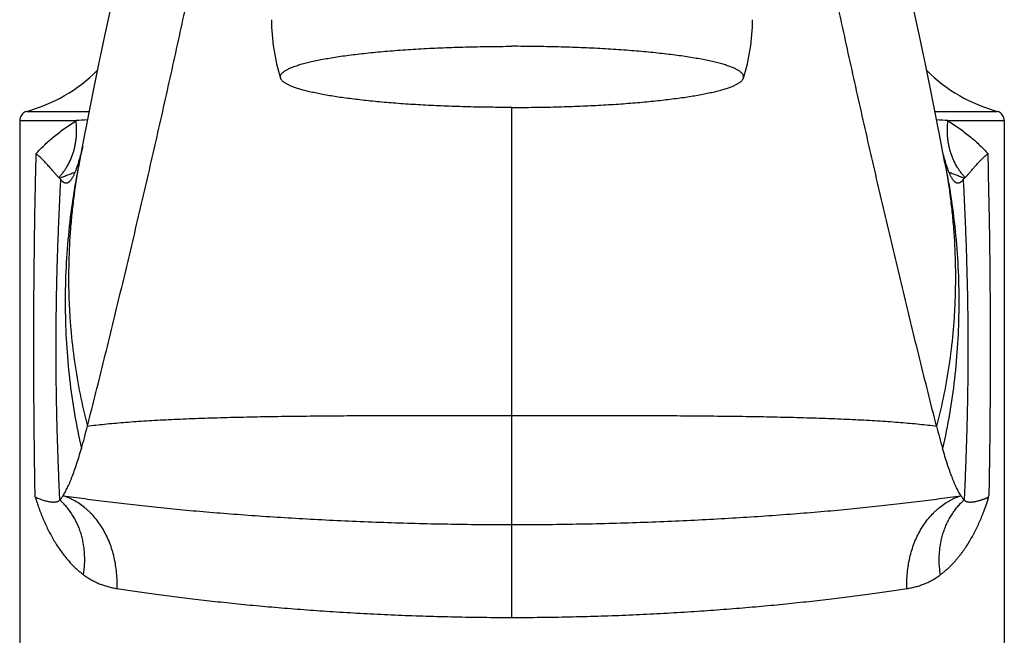
# Model space of a CAD drawing. Units: inches. Extents: x -0.6 to 22.5, y 5.7 to 12.9.
# Drawn here: x 5.2 to 7.7, y 7.3 to 8.9 of the extents above; entities that cross this region are included whole.
import ezdxf

# ---------------------------------------------------------------- set-up
doc = ezdxf.new("R2010")
doc.units = ezdxf.units.IN
doc.header["$LTSCALE"] = 1.21
doc.header["$MEASUREMENT"] = 0
doc.layers.get('0').update_dxf_attribs({"linetype": 'CONTINUOUS'})

msp = doc.modelspace()

# ---------------------------------------------------------------- linework, layer by layer
at = {"color": 9, "linetype": 'CONTINUOUS'}
for p, q in [((6.4549, 7.3286), (6.4549, 8.6547)), ((5.1938, 8.6444), (5.3553, 8.6444)), ((7.5546, 8.6444), (7.7161, 8.6444)), ((5.1754, 8.6203), (5.3219, 8.6203)), ((7.588, 8.6203), (7.7345, 8.6203)), ((5.3309, 8.5149), (5.3299, 8.51)), ((7.579, 8.5149), (7.58, 8.51)), ((7.6934, 7.6414), (7.6944, 7.6459))]:
    msp.add_line(p, q, dxfattribs=at)
at = {"color": 7, "linetype": 'CONTINUOUS'}
for p, q in [((5.1754, 8.6203), (5.1754, 7.085)), ((7.7345, 8.6203), (7.7345, 7.085)), ((7.58, 8.5099), (7.566, 8.5839)), ((5.3396, 8.5615), (5.3299, 8.5099)), ((5.3391, 8.553), (5.3337, 8.5285)), ((5.3386, 8.5508), (5.3391, 8.553)), ((5.3337, 8.5285), (5.3337, 8.5285)), ((5.2785, 8.4711), (5.277, 8.4725)), ((7.6314, 8.4712), (7.6329, 8.4725))]:
    msp.add_line(p, q, dxfattribs=at)
for points in [[(7.566, 8.5839), (7.5612, 8.6092), (7.5557, 8.6371), (7.5498, 8.6671), (7.5434, 8.699), (7.5366, 8.7324), (7.5294, 8.7673), (7.5218, 8.8035), (7.5138, 8.8412), (7.5054, 8.8801), (7.4965, 8.9205), (7.4873, 8.9621), (7.4776, 9.0051), (7.4675, 9.0496), (7.4569, 9.0956), (7.4459, 9.1432), (7.4344, 9.1925), (7.4224, 9.2437), (7.4098, 9.2968)], [(5.4875, 9.2437), (5.4755, 9.1925), (5.464, 9.1432), (5.4529, 9.0956), (5.4424, 9.0496), (5.4323, 9.0051), (5.4226, 8.9621), (5.4133, 8.9204), (5.4045, 8.8801), (5.3961, 8.8412), (5.3881, 8.8035), (5.3805, 8.7673), (5.3732, 8.7324), (5.3664, 8.699), (5.3601, 8.6671), (5.3541, 8.6371), (5.3487, 8.6092), (5.3439, 8.5839), (5.3396, 8.5615)], [(5.1938, 8.6444), (5.1927, 8.6441), (5.1899, 8.643), (5.1872, 8.6416), (5.1848, 8.6398), (5.1825, 8.6378), (5.1806, 8.6355), (5.1789, 8.633), (5.1775, 8.6303), (5.1765, 8.6275), (5.1758, 8.6246), (5.1754, 8.6216), (5.1754, 8.6203)], [(7.7345, 8.6203), (7.7344, 8.6216), (7.7341, 8.6246), (7.7334, 8.6275), (7.7324, 8.6303), (7.731, 8.633), (7.7293, 8.6355), (7.7273, 8.6378), (7.7251, 8.6398), (7.7226, 8.6416), (7.72, 8.643), (7.7172, 8.6441), (7.7161, 8.6444)]]:
    msp.add_lwpolyline(points, dxfattribs=at)
for centre, radius, start, end in [((6.3322, 8.8829), 0.5023, 180.0008, 197.6179), ((6.5777, 8.8829), 0.5023, 342.3821, 359.9992), ((5.082, 9.0493), 0.42, 285.4295, 314.6296), ((7.8279, 9.0493), 0.42, 225.3704, 254.5706), ((4.8685, 8.6492), 0.4801, 343.7437, 345.4304), ((4.7617, 8.6776), 0.5906, 345.3714, 345.8026), ((8.1562, 8.6796), 0.5989, 194.2002, 194.6257), ((8.0651, 8.6557), 0.5047, 194.6107, 196.2163), ((4.9517, 8.625), 0.3935, 342.9962, 343.7331), ((7.966, 8.6273), 0.4017, 196.2755, 196.9944), ((9.3415, 8.2755), 1.8389, 194.1422, 196.0154)]:
    msp.add_arc(centre, radius, start, end, dxfattribs=at)
at = {"color": 9, "linetype": 'CONTINUOUS'}
for centre, radius, start, end in [((6.0162, -1.0218), 9.6671, 93.94522, 94.11882), ((6.9443, -0.3037), 8.9472, 85.874, 86.06156)]:
    msp.add_arc(centre, radius, start, end, dxfattribs=at)
at = {"color": 7, "linetype": 'CONTINUOUS'}
for points, knots in [([(5.3516, 7.8262), (5.3663, 7.8843), (5.3954, 8.0005), (5.438, 8.1751), (5.4795, 8.3498), (5.52, 8.5242), (5.5594, 8.6981), (5.5975, 8.8712), (5.6344, 9.0433), (5.6583, 9.1577), (5.67, 9.2147)], [0, 0, 0, 0, 0.126139, 0.252345, 0.378422, 0.504175, 0.629405, 0.753917, 0.877514, 1, 1, 1, 1]), ([(7.5583, 7.8262), (7.5436, 7.8842), (7.5146, 8.0003), (7.472, 8.1748), (7.4305, 8.3493), (7.39, 8.5236), (7.3506, 8.6976), (7.3124, 8.8708), (7.2755, 9.0431), (7.2516, 9.1576), (7.2399, 9.2147)], [0, 0, 0, 0, 0.125984, 0.252067, 0.37806, 0.503772, 0.629012, 0.753591, 0.877317, 1, 1, 1, 1]), ([(5.8535, 8.7308), (5.8533, 8.7315), (5.853, 8.7328), (5.8529, 8.7349), (5.8533, 8.7369), (5.854, 8.7389), (5.8551, 8.7409), (5.8566, 8.7429), (5.8584, 8.7449), (5.8607, 8.7469), (5.8633, 8.7489), (5.8663, 8.7508), (5.8696, 8.7528), (5.8734, 8.7547), (5.8775, 8.7566), (5.8819, 8.7585), (5.8867, 8.7604), (5.8919, 8.7623), (5.8975, 8.7642), (5.9055, 8.7667), (5.9165, 8.7698), (5.9307, 8.7733), (5.9462, 8.7767), (5.9631, 8.78), (5.9811, 8.7832), (6.0004, 8.7863), (6.0208, 8.7893), (6.0423, 8.7921), (6.0649, 8.7947), (6.0885, 8.7972), (6.113, 8.7996), (6.1383, 8.8018), (6.1737, 8.8045), (6.2195, 8.8074), (6.2763, 8.8102), (6.3348, 8.8121), (6.3946, 8.8133), (6.4348, 8.8136), (6.4549, 8.8136)], [0, 0, 0, 0, 0.003302, 0.006529, 0.009794, 0.013209, 0.016869, 0.020853, 0.025221, 0.030017, 0.035276, 0.04102, 0.047267, 0.05403, 0.061316, 0.069132, 0.07748, 0.086363, 0.09578, 0.105731, 0.12722, 0.150802, 0.176437, 0.204076, 0.233659, 0.265122, 0.298393, 0.333394, 0.370042, 0.40825, 0.447924, 0.488969, 0.531283, 0.619299, 0.711104, 0.805788, 0.902407, 1, 1, 1, 1]), ([(7.0564, 8.7308), (7.0566, 8.7315), (7.0569, 8.7328), (7.057, 8.7349), (7.0566, 8.7369), (7.0559, 8.7389), (7.0548, 8.7409), (7.0533, 8.7429), (7.0514, 8.7449), (7.0492, 8.7469), (7.0466, 8.7489), (7.0436, 8.7508), (7.0402, 8.7528), (7.0365, 8.7547), (7.0324, 8.7566), (7.028, 8.7585), (7.0231, 8.7604), (7.018, 8.7623), (7.0124, 8.7642), (7.0043, 8.7667), (6.9934, 8.7698), (6.9792, 8.7733), (6.9636, 8.7767), (6.9468, 8.78), (6.9288, 8.7832), (6.9095, 8.7863), (6.8891, 8.7893), (6.8675, 8.7921), (6.845, 8.7947), (6.8214, 8.7972), (6.7969, 8.7996), (6.7716, 8.8018), (6.7362, 8.8045), (6.6903, 8.8074), (6.6336, 8.8102), (6.5751, 8.8121), (6.5153, 8.8133), (6.4751, 8.8136), (6.4549, 8.8136)], [0, 0, 0, 0, 0.003302, 0.006529, 0.009794, 0.013209, 0.016869, 0.020853, 0.025221, 0.030017, 0.035276, 0.04102, 0.047267, 0.05403, 0.061316, 0.069132, 0.07748, 0.086363, 0.09578, 0.105731, 0.12722, 0.150802, 0.176437, 0.204076, 0.233659, 0.265122, 0.298393, 0.333394, 0.370042, 0.40825, 0.447924, 0.488969, 0.531283, 0.619299, 0.711104, 0.805788, 0.902407, 1, 1, 1, 1]), ([(6.4549, 8.6547), (6.4358, 8.6547), (6.3977, 8.655), (6.3409, 8.656), (6.2852, 8.6578), (6.2311, 8.6603), (6.179, 8.6634), (6.137, 8.6666), (6.1049, 8.6695), (6.0819, 8.6718), (6.0598, 8.6742), (6.0386, 8.6768), (6.0183, 8.6794), (5.9991, 8.6822), (5.9808, 8.6852), (5.9637, 8.6882), (5.9501, 8.6909), (5.9398, 8.6931), (5.9303, 8.6952), (5.9191, 8.6979), (5.9085, 8.7008), (5.9006, 8.7032), (5.8952, 8.7049), (5.8901, 8.7067), (5.8853, 8.7085), (5.8808, 8.7103), (5.8766, 8.7121), (5.8728, 8.7139), (5.8693, 8.7158), (5.8661, 8.7176), (5.8633, 8.7195), (5.8608, 8.7213), (5.8587, 8.7232), (5.8569, 8.7251), (5.8554, 8.727), (5.8543, 8.7289), (5.8537, 8.7302), (5.8535, 8.7308)], [0, 0, 0, 0, 0.093558, 0.186275, 0.277325, 0.36589, 0.451181, 0.53244, 0.571331, 0.608948, 0.645209, 0.680035, 0.713351, 0.745086, 0.775174, 0.803553, 0.830167, 0.842796, 0.854965, 0.877904, 0.898946, 0.908748, 0.918066, 0.926899, 0.935247, 0.943109, 0.950488, 0.957386, 0.963809, 0.969765, 0.975264, 0.980322, 0.984959, 0.989201, 0.993088, 0.996666, 1, 1, 1, 1]), ([(6.4549, 8.6547), (6.4741, 8.6547), (6.5122, 8.655), (6.569, 8.656), (6.6247, 8.6578), (6.6788, 8.6603), (6.7309, 8.6634), (6.7728, 8.6666), (6.805, 8.6695), (6.828, 8.6718), (6.8501, 8.6742), (6.8713, 8.6768), (6.8916, 8.6794), (6.9108, 8.6822), (6.929, 8.6852), (6.9462, 8.6882), (6.9598, 8.6909), (6.9701, 8.6931), (6.9796, 8.6952), (6.9908, 8.6979), (7.0014, 8.7008), (7.0093, 8.7032), (7.0147, 8.7049), (7.0198, 8.7067), (7.0246, 8.7085), (7.0291, 8.7103), (7.0333, 8.7121), (7.0371, 8.7139), (7.0406, 8.7158), (7.0437, 8.7176), (7.0466, 8.7195), (7.0491, 8.7213), (7.0512, 8.7232), (7.053, 8.7251), (7.0545, 8.727), (7.0556, 8.7289), (7.0562, 8.7302), (7.0564, 8.7308)], [0, 0, 0, 0, 0.093558, 0.186275, 0.277325, 0.36589, 0.451181, 0.53244, 0.571331, 0.608948, 0.645209, 0.680035, 0.713351, 0.745086, 0.775174, 0.803553, 0.830167, 0.842796, 0.854965, 0.877904, 0.898946, 0.908748, 0.918066, 0.926899, 0.935247, 0.943109, 0.950488, 0.957386, 0.963809, 0.969765, 0.975264, 0.980322, 0.984959, 0.989201, 0.993088, 0.996666, 1, 1, 1, 1]), ([(5.277, 8.4725), (5.2763, 8.4732), (5.2748, 8.4748), (5.2725, 8.4772), (5.27, 8.48), (5.2673, 8.4831), (5.2644, 8.4865), (5.2601, 8.4914), (5.2543, 8.4982), (5.2466, 8.5067), (5.238, 8.5159), (5.2286, 8.5253), (5.2219, 8.5316), (5.2184, 8.5347)], [0, 0, 0, 0, 0.034979, 0.074464, 0.118292, 0.16629, 0.218274, 0.274061, 0.396295, 0.531512, 0.678233, 0.834958, 1, 1, 1, 1]), ([(7.6329, 8.4725), (7.6336, 8.4732), (7.6351, 8.4748), (7.6374, 8.4773), (7.6398, 8.4801), (7.6425, 8.4831), (7.6454, 8.4865), (7.6486, 8.4901), (7.6519, 8.494), (7.6548, 8.4973), (7.6572, 8.5), (7.6598, 8.5029), (7.6631, 8.5067), (7.6673, 8.5112), (7.6717, 8.5158), (7.6763, 8.5205), (7.6829, 8.5269), (7.688, 8.5316), (7.6915, 8.5347)], [0, 0, 0, 0, 0.034998, 0.074511, 0.118382, 0.166432, 0.218462, 0.274275, 0.333718, 0.396664, 0.429411, 0.462981, 0.532428, 0.604677, 0.67941, 0.756367, 0.835476, 1, 1, 1, 1]), ([(5.3036, 8.4612), (5.3041, 8.4616), (5.3052, 8.4625), (5.3067, 8.464), (5.3083, 8.4658), (5.3098, 8.4678), (5.3113, 8.47), (5.3129, 8.4725), (5.3144, 8.4752), (5.3159, 8.4781), (5.3174, 8.4813), (5.3195, 8.4859), (5.3221, 8.4924), (5.3251, 8.5008), (5.327, 8.5068), (5.328, 8.5099)], [0, 0, 0, 0, 0.036447, 0.075724, 0.11807, 0.163674, 0.212686, 0.26523, 0.321404, 0.381289, 0.44495, 0.512444, 0.659095, 0.821543, 1, 1, 1, 1]), ([(7.5819, 8.5099), (7.5829, 8.5068), (7.5848, 8.5008), (7.5878, 8.4924), (7.5904, 8.486), (7.5924, 8.4813), (7.594, 8.4781), (7.5955, 8.4752), (7.597, 8.4725), (7.5985, 8.47), (7.6001, 8.4678), (7.6016, 8.4658), (7.6031, 8.464), (7.6047, 8.4625), (7.6058, 8.4616), (7.6063, 8.4612)], [0, 0, 0, 0, 0.178462, 0.340915, 0.487568, 0.555062, 0.618723, 0.678608, 0.734781, 0.787324, 0.836335, 0.881937, 0.924281, 0.963556, 1, 1, 1, 1]), ([(5.2785, 8.4711), (5.2788, 8.4708), (5.2802, 8.4695), (5.2815, 8.4681), (5.2823, 8.4671)], [0, 0, 0, 0, 0.263509, 1, 1, 1, 1]), ([(7.6276, 8.4671), (7.6279, 8.4674), (7.6283, 8.4679), (7.6289, 8.4686), (7.6295, 8.4693), (7.6303, 8.4702), (7.631, 8.4708), (7.6314, 8.4712)], [0, 0, 0, 0, 0.237739, 0.35967, 0.483338, 0.736962, 1, 1, 1, 1]), ([(5.2823, 8.4671), (5.2831, 8.466), (5.2844, 8.4644), (5.2863, 8.4626), (5.2876, 8.4615), (5.289, 8.4605), (5.2903, 8.4597), (5.2916, 8.4591), (5.293, 8.4586), (5.2943, 8.4583), (5.2957, 8.4582), (5.297, 8.4583), (5.2983, 8.4585), (5.2997, 8.4589), (5.301, 8.4595), (5.3023, 8.4603), (5.3032, 8.4609), (5.3036, 8.4612)], [0, 0, 0, 0, 0.163997, 0.238475, 0.30832, 0.373912, 0.43571, 0.494261, 0.550208, 0.604285, 0.657306, 0.71013, 0.763629, 0.818639, 0.875931, 0.936189, 1, 1, 1, 1]), ([(7.6063, 8.4612), (7.6067, 8.4609), (7.6076, 8.4603), (7.6089, 8.4595), (7.6102, 8.4589), (7.6116, 8.4585), (7.6129, 8.4583), (7.6142, 8.4582), (7.6156, 8.4583), (7.6169, 8.4586), (7.6183, 8.4591), (7.6196, 8.4597), (7.6209, 8.4605), (7.6223, 8.4615), (7.6236, 8.4626), (7.6255, 8.4645), (7.6268, 8.466), (7.6276, 8.4671)], [0, 0, 0, 0, 0.0638, 0.124045, 0.181325, 0.236323, 0.28981, 0.342625, 0.395638, 0.449711, 0.505657, 0.56421, 0.626013, 0.691614, 0.761471, 0.835964, 1, 1, 1, 1]), ([(5.3359, 7.7682), (5.3386, 7.7774), (5.344, 7.7967), (5.349, 7.8161), (5.3516, 7.8262)], [0, 0, 0, 0, 0.480394, 1, 1, 1, 1]), ([(5.2882, 7.6452), (5.2892, 7.6467), (5.2911, 7.6498), (5.2939, 7.6548), (5.2967, 7.6601), (5.2996, 7.6659), (5.3024, 7.6721), (5.3054, 7.6787), (5.3083, 7.6858), (5.3123, 7.696), (5.3175, 7.7099), (5.3236, 7.7278), (5.3298, 7.7474), (5.3339, 7.7611), (5.3359, 7.7682)], [0, 0, 0, 0, 0.040028, 0.082912, 0.128701, 0.177435, 0.229148, 0.283868, 0.341618, 0.402417, 0.533225, 0.676391, 0.831976, 1, 1, 1, 1]), ([(7.6217, 7.6452), (7.6207, 7.6467), (7.6188, 7.6498), (7.616, 7.6548), (7.6132, 7.6601), (7.6103, 7.6659), (7.6074, 7.6721), (7.6045, 7.6787), (7.6016, 7.6858), (7.5975, 7.696), (7.5924, 7.7099), (7.5863, 7.7278), (7.5801, 7.7474), (7.576, 7.7611), (7.574, 7.7682)], [0, 0, 0, 0, 0.040028, 0.082912, 0.128701, 0.177435, 0.229148, 0.283868, 0.341618, 0.402417, 0.533225, 0.676391, 0.831976, 1, 1, 1, 1]), ([(5.2157, 7.6418), (5.2178, 7.6408), (5.2219, 7.639), (5.228, 7.6367), (5.2338, 7.6347), (5.2392, 7.6329), (5.2444, 7.6315), (5.2492, 7.6303), (5.2537, 7.6295), (5.2579, 7.629), (5.2618, 7.6287), (5.2654, 7.6287), (5.2686, 7.6289), (5.2715, 7.6295), (5.2741, 7.6302), (5.2764, 7.6313), (5.2783, 7.6325), (5.2794, 7.6335), (5.2798, 7.634)], [0, 0, 0, 0, 0.102768, 0.199071, 0.289413, 0.374125, 0.453247, 0.526795, 0.594843, 0.657546, 0.715095, 0.767704, 0.815633, 0.859219, 0.898907, 0.93523, 0.968737, 1, 1, 1, 1]), ([(5.2798, 7.634), (5.2806, 7.6348), (5.282, 7.6365), (5.2841, 7.6392), (5.2862, 7.6421), (5.2875, 7.6442), (5.2882, 7.6452)], [0, 0, 0, 0, 0.22808, 0.470508, 0.727698, 1, 1, 1, 1]), ([(7.6217, 7.6452), (7.6224, 7.6442), (7.6237, 7.6421), (7.6258, 7.6392), (7.6279, 7.6365), (7.6293, 7.6348), (7.6301, 7.634)], [0, 0, 0, 0, 0.272335, 0.529536, 0.771952, 1, 1, 1, 1]), ([(7.6301, 7.634), (7.6305, 7.6335), (7.6313, 7.6327), (7.6325, 7.6319), (7.6338, 7.6311), (7.6357, 7.6302), (7.6383, 7.6295), (7.6412, 7.629), (7.6444, 7.6287), (7.6479, 7.6287), (7.6518, 7.6289), (7.6559, 7.6295), (7.6604, 7.6303), (7.6643, 7.6312), (7.6676, 7.6321), (7.6702, 7.6328), (7.6729, 7.6336), (7.6751, 7.6343), (7.677, 7.635), (7.6784, 7.6355), (7.6798, 7.636), (7.6813, 7.6365), (7.6825, 7.637), (7.6835, 7.6373), (7.6842, 7.6376), (7.685, 7.6379), (7.6857, 7.6382), (7.6864, 7.6385), (7.6869, 7.6387), (7.6874, 7.6389), (7.688, 7.6392), (7.6888, 7.6395), (7.6895, 7.6397), (7.69, 7.6399), (7.6904, 7.6401), (7.6908, 7.6403), (7.6911, 7.6404), (7.6913, 7.6406), (7.6915, 7.6407), (7.6917, 7.6409), (7.6919, 7.641), (7.6921, 7.6412), (7.6923, 7.6413), (7.6925, 7.6414), (7.6928, 7.6415), (7.6931, 7.6416), (7.6934, 7.6417), (7.6935, 7.6418)], [0, 0, 0, 0, 0.031608, 0.048104, 0.065185, 0.10145, 0.141101, 0.184661, 0.232541, 0.285067, 0.342501, 0.405055, 0.472904, 0.546195, 0.584923, 0.625055, 0.666604, 0.709582, 0.731609, 0.753995, 0.776745, 0.799862, 0.823334, 0.8352, 0.847152, 0.859204, 0.871371, 0.883649, 0.889827, 0.896021, 0.908415, 0.920795, 0.933259, 0.939566, 0.945951, 0.952448, 0.959139, 0.962597, 0.966152, 0.969794, 0.973464, 0.977095, 0.980626, 0.984012, 0.987268, 0.993615, 1, 1, 1, 1])]:
    msp.add_open_spline(points, degree=3, knots=knots, dxfattribs=at)
at = {"color": 9, "linetype": 'CONTINUOUS'}
for points, knots in [([(5.2184, 8.5347), (5.2215, 8.5384), (5.2281, 8.5456), (5.2388, 8.5563), (5.2504, 8.5669), (5.2629, 8.5776), (5.2763, 8.5883), (5.2906, 8.599), (5.3059, 8.6098), (5.3164, 8.6168), (5.3219, 8.6203)], [0, 0, 0, 0, 0.106918, 0.218494, 0.335184, 0.457203, 0.584676, 0.717642, 0.8561, 1, 1, 1, 1]), ([(5.277, 8.4725), (5.2792, 8.4748), (5.2834, 8.4795), (5.2893, 8.4869), (5.2948, 8.4947), (5.3016, 8.5057), (5.3089, 8.5203), (5.3145, 8.5357), (5.318, 8.5485), (5.3201, 8.5584), (5.3217, 8.5684), (5.3232, 8.5821), (5.3237, 8.5994), (5.3227, 8.6134), (5.3219, 8.6203)], [0, 0, 0, 0, 0.059128, 0.11859, 0.178418, 0.238659, 0.360459, 0.484247, 0.546948, 0.610177, 0.673931, 0.738202, 0.868187, 1, 1, 1, 1]), ([(7.6329, 8.4725), (7.6307, 8.4748), (7.6265, 8.4795), (7.6206, 8.4869), (7.6151, 8.4947), (7.6083, 8.5057), (7.601, 8.5203), (7.5954, 8.5357), (7.5919, 8.5485), (7.5898, 8.5584), (7.5881, 8.5684), (7.5867, 8.5821), (7.5862, 8.5994), (7.5872, 8.6134), (7.588, 8.6203)], [0, 0, 0, 0, 0.059128, 0.11859, 0.178419, 0.238659, 0.360459, 0.484248, 0.546949, 0.610178, 0.673932, 0.738204, 0.868188, 1, 1, 1, 1]), ([(7.588, 8.6203), (7.5935, 8.6168), (7.604, 8.6098), (7.6193, 8.599), (7.6336, 8.5883), (7.647, 8.5776), (7.6596, 8.5669), (7.6711, 8.5563), (7.6818, 8.5456), (7.6884, 8.5383), (7.6915, 8.5347)], [0, 0, 0, 0, 0.143908, 0.282372, 0.415341, 0.542814, 0.664831, 0.781517, 0.893088, 1, 1, 1, 1]), ([(5.2156, 7.642), (5.2149, 7.6792), (5.2137, 7.7536), (5.2126, 7.8652), (5.2121, 7.9769), (5.2121, 8.0886), (5.2127, 8.2003), (5.2137, 8.2933), (5.2148, 8.3677), (5.2158, 8.4234), (5.217, 8.4791), (5.2179, 8.5162), (5.2184, 8.5347)], [0, 0, 0, 0, 0.124915, 0.24997, 0.375104, 0.500263, 0.625391, 0.750433, 0.812903, 0.875327, 0.937696, 1, 1, 1, 1]), ([(7.6915, 8.5347), (7.6916, 8.5326), (7.6917, 8.5283), (7.6918, 8.523), (7.6919, 8.5188), (7.692, 8.5156), (7.6921, 8.5125), (7.6922, 8.5093), (7.6922, 8.5061), (7.6923, 8.5029), (7.6924, 8.5003), (7.6924, 8.4982), (7.6925, 8.4966), (7.6925, 8.495), (7.6926, 8.4929), (7.6926, 8.4902), (7.6926, 8.4871), (7.6924, 8.485), (7.6924, 8.4839)], [0, 0, 0, 0, 0.125091, 0.250206, 0.31277, 0.375334, 0.437895, 0.500457, 0.563033, 0.625627, 0.688206, 0.719476, 0.750727, 0.781973, 0.813238, 0.875936, 0.938684, 1, 1, 1, 1]), ([(5.3299, 8.51), (5.3236, 8.4788), (5.3126, 8.4163), (5.3011, 8.3221), (5.2945, 8.2281), (5.2929, 8.1343), (5.2961, 8.0412), (5.3042, 7.9489), (5.3172, 7.8578), (5.3291, 7.7979), (5.3359, 7.7682)], [0, 0, 0, 0, 0.127617, 0.254525, 0.380703, 0.506131, 0.630787, 0.754655, 0.877725, 1, 1, 1, 1]), ([(5.3309, 8.5149), (5.3254, 8.4859), (5.3183, 8.4421), (5.3113, 8.3836), (5.3059, 8.3253), (5.3022, 8.2525), (5.3023, 8.1798), (5.3049, 8.122), (5.309, 8.0646), (5.3171, 7.9935), (5.3315, 7.9091), (5.3444, 7.8537), (5.3516, 7.8262)], [0, 0, 0, 0, 0.127716, 0.191268, 0.254615, 0.380698, 0.505997, 0.568368, 0.630552, 0.754369, 0.877501, 1, 1, 1, 1]), ([(7.579, 8.5149), (7.5845, 8.4859), (7.5915, 8.4421), (7.5986, 8.3836), (7.604, 8.3253), (7.6077, 8.2525), (7.6075, 8.1798), (7.605, 8.122), (7.6009, 8.0646), (7.5928, 7.9935), (7.5783, 7.9091), (7.5655, 7.8537), (7.5583, 7.8262)], [0, 0, 0, 0, 0.127716, 0.191268, 0.254615, 0.380698, 0.505997, 0.568368, 0.630552, 0.754369, 0.877501, 1, 1, 1, 1]), ([(7.58, 8.51), (7.5863, 8.4788), (7.5972, 8.4163), (7.6088, 8.3222), (7.6154, 8.2281), (7.617, 8.1343), (7.6138, 8.0412), (7.6057, 7.9489), (7.5927, 7.8578), (7.5808, 7.7979), (7.574, 7.7682)], [0, 0, 0, 0, 0.127617, 0.254525, 0.380703, 0.506131, 0.630787, 0.754655, 0.877726, 1, 1, 1, 1]), ([(5.2785, 8.4711), (5.2815, 8.4722), (5.2879, 8.4746), (5.2978, 8.4783), (5.3084, 8.4824), (5.3157, 8.4852), (5.3195, 8.4867)], [0, 0, 0, 0, 0.223719, 0.46476, 0.723439, 1, 1, 1, 1]), ([(7.5905, 8.4866), (7.5943, 8.4852), (7.6016, 8.4823), (7.6121, 8.4783), (7.622, 8.4746), (7.6283, 8.4722), (7.6314, 8.4712)], [0, 0, 0, 0, 0.276461, 0.535126, 0.776196, 1, 1, 1, 1]), ([(7.6924, 8.4839), (7.6928, 8.4665), (7.6934, 8.4404), (7.6942, 8.4056), (7.6948, 8.3795), (7.6953, 8.3533), (7.6957, 8.3272), (7.6961, 8.301), (7.6964, 8.2748), (7.6967, 8.2486), (7.6969, 8.2224), (7.6971, 8.1962), (7.6974, 8.1613), (7.6976, 8.1176), (7.6978, 8.0651), (7.6978, 8.0127), (7.6977, 7.9428), (7.6973, 7.8729), (7.6967, 7.803), (7.6958, 7.7332), (7.695, 7.6808), (7.6944, 7.6459)], [0, 0, 0, 0, 0.062323, 0.09349, 0.124666, 0.155858, 0.187069, 0.2183, 0.249549, 0.280811, 0.312083, 0.343362, 0.374644, 0.437212, 0.499782, 0.562354, 0.624926, 0.750049, 0.812584, 0.875093, 1, 1, 1, 1]), ([(5.2798, 7.634), (5.279, 7.6513), (5.2775, 7.6859), (5.2754, 7.7379), (5.2737, 7.7899), (5.2722, 7.842), (5.2711, 7.8941), (5.2704, 7.9463), (5.27, 7.9985), (5.2699, 8.0681), (5.2707, 8.1377), (5.2721, 8.2072), (5.2735, 8.2593), (5.2753, 8.3113), (5.2774, 8.3633), (5.2797, 8.4152), (5.2814, 8.4498), (5.2823, 8.4671)], [0, 0, 0, 0, 0.062315, 0.124722, 0.187199, 0.24973, 0.312303, 0.374906, 0.437527, 0.500155, 0.625387, 0.687969, 0.750512, 0.813003, 0.875429, 0.937771, 1, 1, 1, 1]), ([(7.6276, 8.4671), (7.6285, 8.4498), (7.6302, 8.4152), (7.6325, 8.3633), (7.6345, 8.3113), (7.6363, 8.2593), (7.6377, 8.2072), (7.6389, 8.1551), (7.6396, 8.1029), (7.6399, 8.0507), (7.6399, 7.9985), (7.6395, 7.9464), (7.6388, 7.8942), (7.6377, 7.8421), (7.6362, 7.79), (7.6347, 7.7466), (7.6334, 7.7119), (7.632, 7.6773), (7.6308, 7.6513), (7.63, 7.634)], [0, 0, 0, 0, 0.062261, 0.1246, 0.186995, 0.249471, 0.312011, 0.374593, 0.4372, 0.499821, 0.562445, 0.625062, 0.68766, 0.750232, 0.812761, 0.875227, 0.906445, 0.937657, 1, 1, 1, 1]), ([(5.3516, 7.8262), (5.3588, 7.8272), (5.3736, 7.8289), (5.3964, 7.8314), (5.4203, 7.8337), (5.4453, 7.8358), (5.4713, 7.8378), (5.4983, 7.8396), (5.5264, 7.8413), (5.5554, 7.8428), (5.5854, 7.8442), (5.6272, 7.846), (5.6815, 7.8479), (5.7492, 7.8496), (5.8199, 7.8511), (5.8932, 7.8521), (5.969, 7.8529), (6.0468, 7.8534), (6.1264, 7.8538), (6.2074, 7.854), (6.317, 7.8541), (6.3997, 7.854), (6.4549, 7.854)], [0, 0, 0, 0, 0.019787, 0.040562, 0.062307, 0.085006, 0.108641, 0.133192, 0.158642, 0.184971, 0.212158, 0.240176, 0.298581, 0.359948, 0.424034, 0.490586, 0.559312, 0.629907, 0.702069, 0.775488, 0.849838, 1, 1, 1, 1]), ([(6.4549, 7.854), (6.5102, 7.854), (6.5929, 7.8541), (6.7025, 7.854), (6.7835, 7.8538), (6.863, 7.8534), (6.9409, 7.8529), (7.0167, 7.8521), (7.09, 7.8511), (7.1607, 7.8496), (7.2283, 7.8479), (7.2827, 7.846), (7.3245, 7.8442), (7.3545, 7.8428), (7.3835, 7.8413), (7.4115, 7.8396), (7.4386, 7.8378), (7.4646, 7.8358), (7.4896, 7.8337), (7.5135, 7.8314), (7.5363, 7.8289), (7.5511, 7.8272), (7.5583, 7.8262)], [0, 0, 0, 0, 0.150162, 0.224512, 0.297931, 0.370093, 0.440688, 0.509414, 0.575966, 0.640052, 0.701419, 0.759824, 0.787842, 0.815029, 0.841358, 0.866808, 0.891359, 0.914994, 0.937693, 0.959438, 0.980213, 1, 1, 1, 1]), ([(5.2156, 7.642), (5.2188, 7.6318), (5.2255, 7.6116), (5.2353, 7.587), (5.2438, 7.568), (5.2528, 7.5496), (5.2649, 7.5273), (5.2812, 7.5022), (5.2963, 7.4826), (5.3093, 7.4682), (5.3195, 7.4579), (5.3302, 7.4483), (5.3377, 7.4424), (5.3415, 7.4395)], [0, 0, 0, 0, 0.132679, 0.263009, 0.327327, 0.391095, 0.516972, 0.640656, 0.762178, 0.822204, 0.881796, 0.941032, 1, 1, 1, 1]), ([(5.3415, 7.4395), (5.3429, 7.4489), (5.3443, 7.4631), (5.3446, 7.4819), (5.344, 7.4957), (5.3427, 7.5094), (5.3406, 7.5229), (5.3377, 7.5361), (5.3341, 7.5489), (5.3297, 7.5613), (5.3246, 7.5733), (5.3188, 7.5848), (5.3123, 7.5959), (5.3051, 7.6063), (5.2974, 7.6162), (5.2889, 7.6255), (5.2829, 7.6312), (5.2798, 7.634)], [0, 0, 0, 0, 0.133851, 0.199883, 0.265263, 0.329966, 0.393977, 0.457293, 0.519918, 0.581869, 0.64317, 0.703858, 0.763978, 0.823584, 0.88274, 0.941523, 1, 1, 1, 1]), ([(5.4284, 7.4038), (5.4287, 7.4106), (5.4288, 7.4243), (5.4276, 7.4447), (5.4251, 7.4648), (5.4212, 7.4844), (5.4161, 7.5036), (5.4096, 7.5221), (5.4019, 7.5397), (5.3931, 7.5565), (5.3831, 7.5722), (5.3721, 7.5868), (5.362, 7.598), (5.3535, 7.6062), (5.3448, 7.614), (5.3334, 7.6228), (5.3214, 7.6304), (5.3114, 7.6357), (5.3013, 7.6405), (5.2935, 7.6435), (5.2882, 7.6452)], [0, 0, 0, 0, 0.068582, 0.136812, 0.204534, 0.271602, 0.337885, 0.403268, 0.467656, 0.530977, 0.593185, 0.654264, 0.714227, 0.743809, 0.773132, 0.831028, 0.888039, 0.916262, 0.944319, 1, 1, 1, 1]), ([(5.2882, 7.6452), (5.2975, 7.6439), (5.3162, 7.6413), (5.3445, 7.6375), (5.3732, 7.6337), (5.4024, 7.63), (5.4322, 7.6264), (5.4628, 7.6228), (5.4941, 7.6193), (5.526, 7.6159), (5.5587, 7.6126), (5.6037, 7.6082), (5.6617, 7.603), (5.7331, 7.5973), (5.8069, 7.592), (5.8829, 7.5871), (5.9609, 7.5828), (6.0406, 7.579), (6.1217, 7.5759), (6.2039, 7.5733), (6.2871, 7.5715), (6.3709, 7.5703), (6.4269, 7.5701), (6.4549, 7.5701)], [0, 0, 0, 0, 0.024136, 0.048432, 0.073103, 0.098262, 0.123966, 0.150245, 0.177122, 0.204612, 0.232708, 0.261401, 0.320512, 0.381802, 0.445117, 0.510282, 0.577093, 0.645334, 0.714785, 0.785218, 0.856394, 0.928071, 1, 1, 1, 1]), ([(6.4549, 7.5701), (6.483, 7.5701), (6.539, 7.5703), (6.6228, 7.5715), (6.7059, 7.5733), (6.7882, 7.5759), (6.8693, 7.579), (6.949, 7.5828), (7.027, 7.5871), (7.103, 7.592), (7.1768, 7.5973), (7.2482, 7.603), (7.3061, 7.6082), (7.3511, 7.6126), (7.3838, 7.6159), (7.4158, 7.6193), (7.4471, 7.6228), (7.4776, 7.6264), (7.5075, 7.63), (7.5367, 7.6337), (7.5654, 7.6375), (7.5936, 7.6413), (7.6124, 7.6439), (7.6217, 7.6452)], [0, 0, 0, 0, 0.071929, 0.143606, 0.214782, 0.285215, 0.354666, 0.422907, 0.489718, 0.554883, 0.618198, 0.679488, 0.738599, 0.767292, 0.795389, 0.822878, 0.849755, 0.876034, 0.901738, 0.926897, 0.951568, 0.975864, 1, 1, 1, 1]), ([(7.4815, 7.4038), (7.4812, 7.4106), (7.4811, 7.4243), (7.4823, 7.4447), (7.4848, 7.4648), (7.4887, 7.4844), (7.4938, 7.5036), (7.5003, 7.5221), (7.5079, 7.5397), (7.5168, 7.5565), (7.5268, 7.5722), (7.5378, 7.5868), (7.5479, 7.598), (7.5564, 7.6062), (7.5651, 7.614), (7.5765, 7.6228), (7.5885, 7.6304), (7.5985, 7.6357), (7.6086, 7.6405), (7.6164, 7.6435), (7.6217, 7.6452)], [0, 0, 0, 0, 0.068582, 0.136812, 0.204533, 0.271602, 0.337885, 0.403267, 0.467655, 0.530976, 0.593185, 0.654264, 0.714226, 0.743809, 0.773132, 0.831028, 0.888039, 0.916262, 0.944319, 1, 1, 1, 1]), ([(7.5682, 7.4395), (7.5668, 7.4488), (7.5655, 7.463), (7.5652, 7.4818), (7.5658, 7.4957), (7.5671, 7.5094), (7.5693, 7.5228), (7.5721, 7.536), (7.5758, 7.5488), (7.5802, 7.5612), (7.5853, 7.5733), (7.5911, 7.5848), (7.5976, 7.5958), (7.6047, 7.6063), (7.6125, 7.6162), (7.6209, 7.6255), (7.627, 7.6312), (7.6301, 7.634)], [0, 0, 0, 0, 0.13381, 0.199827, 0.265194, 0.329887, 0.393892, 0.457205, 0.51983, 0.581782, 0.643088, 0.703783, 0.763913, 0.823532, 0.882702, 0.941503, 1, 1, 1, 1]), ([(7.5681, 7.4394), (7.57, 7.4409), (7.5737, 7.4438), (7.5783, 7.4475), (7.5819, 7.4506), (7.5846, 7.4529), (7.5873, 7.4552), (7.5899, 7.4576), (7.5925, 7.4601), (7.595, 7.4626), (7.5975, 7.4652), (7.6, 7.4678), (7.6025, 7.4704), (7.6057, 7.474), (7.6097, 7.4785), (7.6144, 7.4841), (7.619, 7.4898), (7.6234, 7.4956), (7.6278, 7.5015), (7.632, 7.5076), (7.6375, 7.5159), (7.6441, 7.5264), (7.6516, 7.5395), (7.6576, 7.5507), (7.6621, 7.5598), (7.6654, 7.5667), (7.6686, 7.5737), (7.6718, 7.5808), (7.6748, 7.588), (7.6773, 7.594), (7.6792, 7.5989), (7.6806, 7.6026), (7.6818, 7.6056), (7.6827, 7.6081), (7.6834, 7.6099), (7.6841, 7.6118), (7.6848, 7.6137), (7.6854, 7.6155), (7.6861, 7.6174), (7.6868, 7.6193), (7.6873, 7.6208), (7.6878, 7.6221), (7.6882, 7.6233), (7.6887, 7.6249), (7.6893, 7.6268), (7.6899, 7.6283), (7.6903, 7.6295), (7.6908, 7.6308), (7.6912, 7.6321), (7.6916, 7.6334), (7.6919, 7.6344), (7.6921, 7.6355), (7.6924, 7.6365), (7.6927, 7.6376), (7.693, 7.6388), (7.6932, 7.6401), (7.6933, 7.6409), (7.6934, 7.6414)], [0, 0, 0, 0, 0.029628, 0.058941, 0.073549, 0.088165, 0.10282, 0.117539, 0.132319, 0.147153, 0.16203, 0.176941, 0.191874, 0.206821, 0.236768, 0.266815, 0.296994, 0.327309, 0.357753, 0.388325, 0.419028, 0.48084, 0.5432, 0.606112, 0.637776, 0.669579, 0.701519, 0.733597, 0.76581, 0.798165, 0.814352, 0.830601, 0.84694, 0.855114, 0.863284, 0.871462, 0.879664, 0.88788, 0.89607, 0.904207, 0.912366, 0.916494, 0.920672, 0.929084, 0.937305, 0.9452, 0.949144, 0.95317, 0.961581, 0.965928, 0.970335, 0.974806, 0.979379, 0.984097, 0.989016, 0.994262, 1, 1, 1, 1]), ([(5.3415, 7.4395), (5.3447, 7.4372), (5.3511, 7.4328), (5.3611, 7.4266), (5.3715, 7.4211), (5.3822, 7.4163), (5.3933, 7.4121), (5.4047, 7.4086), (5.4164, 7.4058), (5.4244, 7.4044), (5.4284, 7.4038)], [0, 0, 0, 0, 0.123747, 0.247326, 0.370824, 0.49466, 0.619165, 0.744649, 0.871499, 1, 1, 1, 1]), ([(7.4815, 7.4038), (7.4855, 7.4044), (7.4934, 7.4057), (7.5051, 7.4085), (7.5165, 7.412), (7.5275, 7.4162), (7.5382, 7.421), (7.5468, 7.4256), (7.5536, 7.4296), (7.5602, 7.4337), (7.565, 7.4371), (7.5681, 7.4394)], [0, 0, 0, 0, 0.128493, 0.25534, 0.380823, 0.505328, 0.629159, 0.752648, 0.814416, 0.876245, 1, 1, 1, 1]), ([(5.4284, 7.4038), (5.4359, 7.4028), (5.4513, 7.4006), (5.4748, 7.3972), (5.499, 7.3937), (5.5241, 7.3902), (5.55, 7.3866), (5.586, 7.3819), (5.6328, 7.3761), (5.691, 7.3694), (5.7518, 7.3631), (5.815, 7.3571), (5.8804, 7.3516), (5.9478, 7.3465), (6.0169, 7.342), (6.0876, 7.338), (6.1595, 7.3347), (6.2324, 7.332), (6.3062, 7.3301), (6.3804, 7.3289), (6.4301, 7.3286), (6.4549, 7.3286)], [0, 0, 0, 0, 0.022182, 0.045194, 0.069006, 0.093597, 0.118943, 0.145022, 0.199291, 0.256225, 0.315638, 0.377338, 0.441122, 0.506783, 0.574103, 0.64286, 0.712824, 0.78376, 0.855431, 0.927592, 1, 1, 1, 1]), ([(6.4549, 7.3286), (6.4798, 7.3286), (6.5295, 7.3289), (6.6037, 7.3301), (6.6774, 7.332), (6.7504, 7.3347), (6.8223, 7.338), (6.893, 7.342), (6.9621, 7.3465), (7.0295, 7.3516), (7.0949, 7.3571), (7.1581, 7.3631), (7.2189, 7.3694), (7.2771, 7.3761), (7.3239, 7.3819), (7.3599, 7.3866), (7.3858, 7.3902), (7.4108, 7.3937), (7.4351, 7.3972), (7.4586, 7.4006), (7.4739, 7.4028), (7.4815, 7.4038)], [0, 0, 0, 0, 0.072408, 0.144569, 0.21624, 0.287176, 0.35714, 0.425897, 0.493217, 0.558878, 0.622662, 0.684362, 0.743775, 0.800709, 0.854978, 0.881057, 0.906403, 0.930994, 0.954806, 0.977818, 1, 1, 1, 1])]:
    msp.add_open_spline(points, degree=3, knots=knots, dxfattribs=at)

doc.saveas('drawing.dxf')
